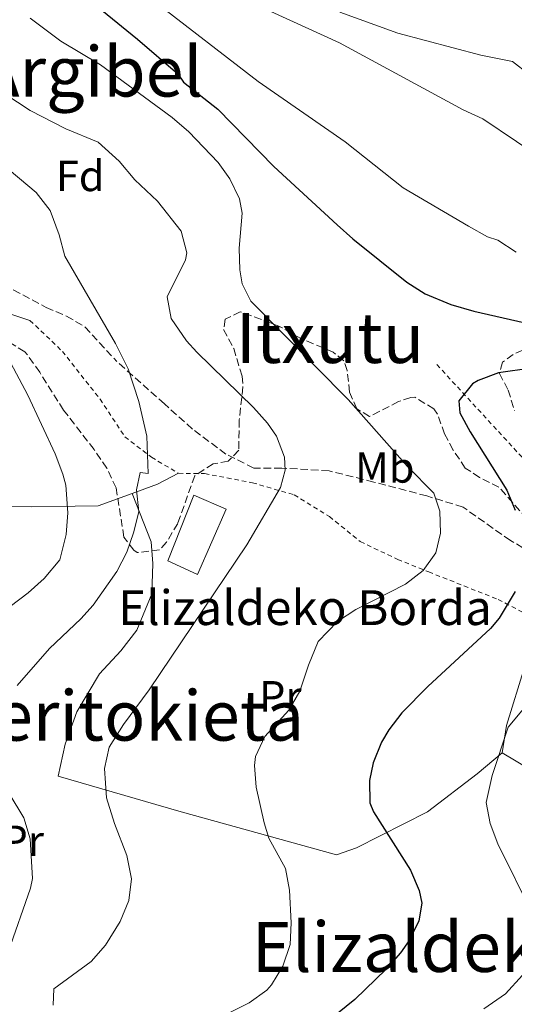
# Model space of a CAD drawing. Units: metres. Extents: x 579756 to 583177, y 4763598 to 4765952.
# Drawn here: x 579952 to 580066, y 4765228 to 4765454 of the extents above; entities that cross this region are included whole.
import ezdxf
from ezdxf.enums import TextEntityAlignment as Align

# ---------------------------------------------------------------- set-up
doc = ezdxf.new("R2010")
doc.units = ezdxf.units.M
doc.header["$MEASUREMENT"] = 0
doc.linetypes.add('DGN Style 2', pattern=[1.7399219301090239, 1.043953158065414, -0.6959687720436097])
doc.linetypes.add('DGN Style 3', pattern=[2.435890702152634, 1.739921930109024, -0.6959687720436097])
for name, color, linetype, lineweight in [('Camino', 7, 'DGN Style 3', 0), ('Curva de nivel directora', 30, 'Continuous', 30), ('Curva de nivel intermedia', 30, 'Continuous', 0), ('Edificio', 1, 'Continuous', 13), ('Etiqueta de uso rústico', 92, 'Continuous', 0), ('Etiqueta de zona arbolada', 92, 'Continuous', 0), ('Línea  de muro-pared o tapia', 1, 'Continuous', 13), ('Línea de cambio de uso (parcela vista)', 92, 'Continuous', 0), ('Senda', 7, 'DGN Style 3', 0), ('Tela metálica o alambrada', 7, 'DGN Style 2', 0), ('Texto de Borda', 7, 'Continuous', 0), ('Texto de rotulación de espacio menor sin especificar', 7, 'Continuous', 0), ('Texto de Área (paraje) menor', 7, 'Continuous', 0), ('Zona arbolada', 92, 'DGN Style 3', 0)]:
    doc.layers.add(name, color=color, linetype=linetype, lineweight=lineweight)
doc.styles.add('Style-Arial', font='arial.ttf')

msp = doc.modelspace()

# ---------------------------------------------------------------- linework, layer by layer
at = {"layer": 'Camino', "color": 7, "linetype": 'DGN Style 3', "lineweight": 0}
msp.add_polyline3d([(580078.1599999985, 4765327.000000002, 519.9600000000065), (580064.7099999995, 4765334.680000001, 525.6499999999943), (580053.8299999987, 4765342.370000001, 528.3500000000058), (580045.5000000005, 4765344.930000001, 530.1699999999983), (580033.3399999987, 4765348.130000001, 531.6300000000047), (580023.0900000005, 4765350.690000001, 533.2400000000052), (580012.2099999995, 4765351.330000003, 535.2700000000041), (580005.8000000012, 4765351.330000003, 536.4199999999983), (579999.3999999975, 4765354.53, 537.2700000000042), (579991.7100000007, 4765360.300000002, 537.8699999999955), (579985.3099999991, 4765366.060000001, 538.1900000000023), (579974.3500000001, 4765375.810000001, 540.1199999999953)], dxfattribs=at)
at = {"layer": 'Curva de nivel directora', "color": 30, "linetype": 'Continuous', "lineweight": 30, "flags": 128}
for points, elevation in [([(579970.9100000003, 4765456.440000001), (579979.1099999987, 4765449.840000001), (579988.3899999993, 4765441.880000001), (579989.6699999999, 4765439.960000001), (579997.5299999989, 4765433.760000001), (580010.3900000001, 4765420.600000001), (580024.9700000002, 4765407.190000001), (580028.5499999988, 4765403.960000001), (580040.9099999992, 4765394.039999999), (580045.1000000002, 4765391.320000002), (580051.0599999992, 4765388.890000002), (580056.2699999994, 4765387.350000001), (580071.4699999987, 4765383.880000001)], 525.0000000000001), ([(580069.5499999986, 4765374.26), (580061.949999999, 4765373.16), (580057.2999999998, 4765371.470000001), (580055.99, 4765370.680000001), (580052.8600000008, 4765366.760000001), (580053.1099999989, 4765364.039999999), (580055.4899999994, 4765359.640000002), (580063.8699999991, 4765346.28), (580065.7800000003, 4765341.670000001)], 525.0000000000001), ([(580065.76, 4765323.01), (580062.11, 4765316.86), (580060.1099999995, 4765314.520000001), (580045.7100000004, 4765301.17), (580039.7899999995, 4765295.170000001), (580036.7999999988, 4765291.220000001), (580035.1499999992, 4765288.369999999), (580033.209999999, 4765283.660000003), (580032.3499999986, 4765279.570000002), (580032.4699999993, 4765274.49), (580033.3099999997, 4765272.369999999)], 525.0000000000001), ([(580033.3099999997, 4765272.369999999), (580041.7899999999, 4765259.01), (580043.7599999991, 4765254.350000001), (580044.3499999992, 4765251.41), (580043.7100000001, 4765247.410000001), (580041.4999999994, 4765242.880000001), (580039.51, 4765240.050000001), (580036.1999999997, 4765236.270000001), (580028.9600000001, 4765229.330000001), (580021.3899999994, 4765223.170000001), (580018.0799999991, 4765218.390000002), (580019.1099999995, 4765215.810000001), (580025.5099999988, 4765213.810000002), (580030.0599999997, 4765211.750000001), (580035.6199999986, 4765208.560000001), (580045.6700000003, 4765201.810000001), (580049.07, 4765199.29)], 525.0000000000005)]:
    msp.add_lwpolyline(points, dxfattribs=dict(at, elevation=elevation))
at = {"layer": 'Curva de nivel intermedia', "color": 30, "linetype": 'Continuous', "lineweight": 0, "flags": 128}
for points, elevation in [([(579983.0300000014, 4765458.439999999), (580006.7900000014, 4765440.12), (580026.7500000016, 4765426.199999999), (580040.1200000002, 4765415.640000001), (580055.0700000013, 4765406.84), (580059.4700000002, 4765404.439999999), (580061.7900000003, 4765403.640000001), (580066.0000000015, 4765400.930000001)], 520), ([(580009.6900000006, 4765456.180000001), (580025.4700000009, 4765449), (580053.8300000009, 4765433.56), (580058.4000000019, 4765431.499999999), (580081.5899999996, 4765415.890000001)], 515.0000000000001), ([(580025.5500000013, 4765456.039999999), (580038.8300000007, 4765451.159999999), (580057.9200000013, 4765446.11), (580065.1900000002, 4765444.680000001), (580068.9100000015, 4765441.800000001)], 510), ([(579954.4700000003, 4765454.609999998), (579961.5100000012, 4765449.329999999), (579970.6300000007, 4765443.88), (579987.0700000004, 4765431.800000001), (579990.8700000002, 4765428.57), (579997.6200000006, 4765421.480000001), (580000.3099999995, 4765417.720000001), (580002.4999999999, 4765413.13), (580003.1100000001, 4765409.88), (580002.4300000007, 4765401.8), (580002.6100000017, 4765396.82), (580003.1100000001, 4765393.639999999), (580005.1500000008, 4765389.640000001), (580027.4600000002, 4765367.039999999), (580041.1100000005, 4765351.720000001), (580047.1100000018, 4765345.560000001), (580048.4700000009, 4765341.4), (580048.6400000007, 4765336.409999999), (580047.55, 4765331.880000001), (580044.6700000011, 4765327.8), (580040.65, 4765324.639999999), (580029.2300000004, 4765318.850000001), (580025.0500000007, 4765316.119999998), (580020.5600000002, 4765311.539999999), (580018.3200000006, 4765306.109999999), (580016.3500000014, 4765300.130000001), (580013.8300000001, 4765295.73), (580008.3099999991, 4765289.730000001), (580006.2000000014, 4765285.079999999), (580005.950000001, 4765283.009999999), (580006.3700000013, 4765278.039999999), (580008.1700000007, 4765269.899999999), (580009.2300000001, 4765266.369999998), (580013.0700000001, 4765259.41), (580013.9599999997, 4765254.439999999), (580014.3500000008, 4765246.929999999), (580014.1400000007, 4765241.929999999), (580012.470000001, 4765236.929999999), (580009.8700000015, 4765232.659999999), (580008.7899999997, 4765231.49), (580004.7500000007, 4765228.54), (579998.9200000013, 4765225.619999998)], 530.0000000000001), ([(579928.4300000005, 4765450.529999999), (579954.4800000016, 4765433.430000001), (579962.6399999999, 4765429.199999998), (579970.0700000019, 4765426.140000001), (579974.9100000011, 4765421.81), (579978.520000001, 4765417.48), (579983.7100000011, 4765412.609999999), (579989.1100000012, 4765405.73), (579990.4600000012, 4765400.749999999), (579990.1100000005, 4765399.17), (579985.9500000007, 4765390.609999998), (579986.8200000001, 4765385.7), (579990.3600000007, 4765380.560000001), (579992.7099999998, 4765377.970000001), (580005.7099999996, 4765365.25), (580008.9800000021, 4765361.630000002), (580010.9900000015, 4765358.689999999), (580012.8300000009, 4765353.84), (580012.9900000019, 4765350.849999999), (580011.91, 4765346.850000001), (580004.2000000009, 4765333.709999999), (579981.7700000008, 4765300.390000001), (579975.9000000014, 4765292.49), (579972.6300000012, 4765287.249999999), (579971.5000000002, 4765282.329999999), (579971.9699999996, 4765275.630000001), (579973.8300000015, 4765269.689999999), (579976.6700000003, 4765262.369999999), (579977.7499999999, 4765257.009999999), (579977.0800000015, 4765252.05), (579975.1600000014, 4765247.25), (579971.7500000006, 4765241.81), (579968.4900000016, 4765238.01), (579959.9100000008, 4765231.73), (579959.7300000021, 4765228.039999999)], 535), ([(579937.6700000007, 4765429.810000001), (579955.8700000017, 4765414.609999999), (579959.0300000003, 4765410.449999998), (579961.1500000014, 4765404.849999999), (579962.440000001, 4765400.000000001), (579974.0900000008, 4765379.929999999), (579976.980000001, 4765374.09), (579979.4100000005, 4765366.609999999), (579981.2800000013, 4765358.67), (579981.5499999997, 4765350.050000001), (579979.7500000002, 4765350.289999999), (579978.8800000009, 4765346.369999999), (579979.4300000007, 4765341.249999999), (579978.1900000002, 4765336.430000001), (579976.6299999999, 4765332.050000001), (579974.3600000013, 4765327.569999999), (579968.9100000019, 4765319.82), (579966.1100000012, 4765316.689999999), (579958.9100000017, 4765309.889999999), (579951.4700000007, 4765301.409999999)], 540.0000000000001), ([(579945.9600000011, 4765382.929999998), (579953.9500000018, 4765368.050000001), (579960.1900000002, 4765354.609999998), (579961.9800000006, 4765349.949999998), (579962.6700000013, 4765347.409999999), (579963.1100000015, 4765341.09), (579962.7200000006, 4765336.09), (579961.3100000002, 4765330.29), (579957.7100000014, 4765325.970000002), (579953.9800000008, 4765322.649999999), (579932.9500000001, 4765306.769999999)], 545), ([(580073.790000001, 4765303.4), (580064.1900000009, 4765291.88), (580060.4800000006, 4765280.77), (580059.1100000005, 4765274.529999998), (580060.0700000015, 4765269.73), (580061.8500000007, 4765265.05), (580069.9900000012, 4765248.529999999)], 520), ([(579945.9900000001, 4765282.609999998), (579953.0300000008, 4765271.010000001), (579954.4800000016, 4765266.210000002), (579955.0000000001, 4765257.079999999), (579954.5500000009, 4765254.850000001), (579949.3899999998, 4765240.21)], 540.0000000000001), ([(580067.5100000001, 4765234.930000001), (580063.5899999996, 4765230.609999999), (580058.6299999999, 4765227.17)], 520)]:
    msp.add_lwpolyline(points, dxfattribs=dict(at, elevation=elevation))
at = {"layer": 'Edificio', "color": 1, "linetype": 'Continuous', "lineweight": 13}
msp.add_polyline3d([(579999.4299999997, 4765341.890000001, 538.25), (579992.9100000003, 4765326.930000001, 538.1300000000047), (579986.0700000003, 4765330.050000001, 538.1100000000006), (579992.0300000003, 4765345.09, 538.1900000000023)], close=True, dxfattribs=at)
at = {"layer": 'Edificio', "color": 51, "linetype": 'Continuous', "lineweight": 13}
msp.add_polyline3d([(579992.9100000003, 4765326.930000001, 538.1300000000047), (579986.0700000003, 4765330.050000001, 538.1100000000006), (579992.0300000003, 4765345.09, 538.1900000000023), (579999.4299999997, 4765341.890000001, 538.25), (579992.9100000003, 4765326.930000001, 538.1300000000047)], dxfattribs=at)
at = {"layer": 'Línea  de muro-pared o tapia', "color": 1, "linetype": 'Continuous', "lineweight": 13, "extrusion": (-0.00990609797949786, 0.7123942386004555, 0.7017095681488872), "elevation": 3389439.905856256, "flags": 128}
msp.add_lwpolyline([(-646179.2330920513, -3337520.331798195), (-646185.1122811507, -3337523.265283414), (-646189.946299114, -3337526.704057953)], dxfattribs=at)
at = {"layer": 'Línea  de muro-pared o tapia', "color": 1, "linetype": 'Continuous', "lineweight": 13}
for points in [[(579954.4299999997, 4765385.25, 542.279999999999), (579945.2300000004, 4765388.289999999, 544.6199999999953)], [(579899.5899999999, 4765267.09, 550.1699999999983), (579912.2699999996, 4765307.810000001, 548.8600000000006), (579918.6699999999, 4765321.65, 550.2700000000041), (579922.9500000002, 4765329.25, 550.8899999999994), (579928.5099999999, 4765335.09, 551.8800000000047), (579938.9500000002, 4765340.050000001, 550.6499999999943), (579948.0700000003, 4765342.529999999, 549.6699999999983), (579954.79, 4765342.449999999, 548.1600000000036), (579964.8300000001, 4765342.609999999, 546.6100000000006), (579970.1100000005, 4765342.689999999, 545.070000000007), (579977.8600000005, 4765345.51, 542.3000000000029)], [(579960.9100000003, 4765280.609999999, 537.070000000007), (579962.4699999997, 4765287.970000001, 537.4900000000052), (579965.1500000004, 4765295.33, 537.4100000000036), (579970.3499999996, 4765304.050000001, 537.7299999999959), (579975.2699999996, 4765309.33, 538.4799999999959), (579978.9900000002, 4765314.130000001, 538.929999999993), (579982.3899999997, 4765322.449999999, 538.5500000000029), (579982.6299999999, 4765329.41, 538.3099999999977), (579982.2699999996, 4765334.369999999, 538.6699999999983), (579977.8600000005, 4765345.51, 542.3000000000029)]]:
    msp.add_polyline3d(points, dxfattribs=at)
at = {"layer": 'Línea de cambio de uso (parcela vista)', "color": 92, "linetype": 'Continuous', "lineweight": 0, "extrusion": (0.1339645985965513, -0.0805075712690129, 0.9877104926501641), "elevation": -305419.6967292717, "flags": 128}
msp.add_lwpolyline([(4383256.612403777, 1933431.214993351), (4383256.612403777, 1933443.499491713)], dxfattribs=at)
at = {"layer": 'Línea de cambio de uso (parcela vista)', "color": 92, "linetype": 'Continuous', "lineweight": 0}
for points in [[(580072.9699999997, 4765315.82, 524), (580067.9900000002, 4765305.880000001, 523.6000000000058), (580063.79, 4765292.199999999, 521.320000000007), (580062.79, 4765285.970000001, 520.4199999999983)], [(580062.79, 4765285.970000001, 520.4199999999983), (580057.0700000003, 4765281.09, 521.8999999999943), (580045.6699999999, 4765272.369999999, 523.7200000000012), (580029.3499999996, 4765264.130000001, 525.9799999999959), (580024.79, 4765262.529999999, 527.0599999999977), (579988.5899999999, 4765272.529999999, 530.529999999999), (579960.9100000003, 4765280.609999999, 537.070000000007)]]:
    msp.add_polyline3d(points, dxfattribs=at)
at = {"layer": 'Senda', "color": 7, "linetype": 'DGN Style 3', "lineweight": 0}
msp.add_polyline3d([(579923.1599999999, 4765407.33, 546.1100000000007), (579927.3900000011, 4765405.57, 545.5800000000017), (579936.8299999981, 4765400.210000001, 544.6799999999931), (579944.1499999983, 4765395.65, 543.6100000000007), (579958.1499999972, 4765388.210000002, 541.1399999999995), (579962.8099999976, 4765386.230000001, 540.5899999999965), (579967.0399999988, 4765383.730000001, 539.9400000000023), (579974.3500000001, 4765375.810000001, 540.1199999999953)], dxfattribs=at)
at = {"layer": 'Tela metálica o alambrada', "color": 7, "linetype": 'DGN Style 2', "lineweight": 0}
for points in [[(579954.4299999997, 4765385.25, 537.5800000000017), (579961.8700000001, 4765378.130000001, 537.6399999999994), (579970.5099999999, 4765367.17, 537.8399999999965), (579976.2300000004, 4765358.529999999, 538.8899999999994), (579982.3099999996, 4765353.810000001, 539.8600000000006), (579988.5099999999, 4765350.130000001, 539.820000000007)], [(580047.8300000001, 4765375.08, 523.6300000000047), (580072.8700000001, 4765347.84, 519.9799999999959), (580094.79, 4765324.279999999, 515.7200000000012), (580101.4299999997, 4765318.439999999, 514.4799999999959), (580120.1399999997, 4765305.26, 512.1199999999953)], [(579988.5099999999, 4765350.130000001, 539.820000000007), (579994.5099999999, 4765350.050000001, 538.5), (580005.4699999997, 4765347.970000001, 535.6199999999953), (580015.0700000003, 4765345.17, 534.179999999993), (580023.1500000004, 4765340.210000001, 533.3099999999977), (580030.2300000004, 4765334.449999999, 532.7100000000064), (580038.8300000001, 4765330.359999999, 531.6900000000023), (580045.9500000002, 4765327.480000001, 530.0399999999936), (580061.9100000003, 4765321.16, 527.2200000000012), (580071.2300000004, 4765316.279999999, 524.570000000007), (580101.9500000002, 4765308.119999999, 514.429999999993), (580120.1399999997, 4765305.26, 511.3899999999995)]]:
    msp.add_polyline3d(points, dxfattribs=at)
at = {"layer": 'Zona arbolada', "color": 92, "linetype": 'DGN Style 3', "lineweight": 0}
for points in [[(580068.5099999999, 4765339.720000001, 524.279999999999), (580062.0700000003, 4765346.92, 525.0099999999948), (580057.6200000001, 4765349.180000001, 525.5500000000029), (580054.3499999996, 4765351.32, 525.9900000000052), (580051.5599999996, 4765355.480000001, 526.429999999993), (580049.5899999999, 4765359.16, 526.8300000000017), (580047.9400000004, 4765363.74, 527.529999999999), (580047.1500000004, 4765364.92, 527.7400000000052), (580042.79, 4765367.59, 528.6100000000006), (580041.8300000001, 4765367.560000001, 528.779999999999), (580039.0300000003, 4765366.600000001, 529.2299999999959), (580032.3899999997, 4765363.16, 530.070000000007), (580029.4699999997, 4765364.92, 530.6499999999943), (580027.79, 4765368.76, 531.1199999999953), (580027.2100000001, 4765373.710000001, 531.7599999999948), (580026.4699999997, 4765375.960000001, 532.0800000000017), (580024.0300000003, 4765377.960000001, 532.6199999999953), (580016.5899999999, 4765381.08, 533.4900000000052), (580012.29, 4765383.529999999, 534.4799999999959), (580011.5499999998, 4765383.880000001, 534.75), (580009.8300000001, 4765384.600000001, 537.0399999999936), (580002.6699999999, 4765387.24, 539.3500000000058), (579999.2300000004, 4765385.49, 540.25), (579998.8700000001, 4765383.17, 540.8500000000058), (580001.1900000004, 4765378.800000001, 541.6300000000047), (580003.0999999996, 4765372.449999999, 541.7599999999948), (580003.3099999996, 4765369.970000001, 541.7100000000064), (580002.4699999997, 4765362.369999999, 541.3800000000047), (580002.3499999996, 4765355.41, 541.7100000000064), (579999.9500000002, 4765352.930000001, 541.779999999999), (579996.4699999997, 4765352.289999999, 541.8099999999977), (579992.2400000002, 4765349.57, 542.1100000000006), (579988.3499999996, 4765338.609999999, 543.0500000000029), (579985.7699999996, 4765334.33, 543.2400000000052), (579984.1500000004, 4765332.529999999, 543.2700000000041), (579979.0499999998, 4765331.949999999, 543.1600000000036), (579978.2699999996, 4765332.449999999, 543.1499999999943), (579975.9900000002, 4765335.49, 543.2200000000012), (579974.1900000004, 4765346.77, 544.3000000000029), (579972.0800000001, 4765351.289999999, 544.6300000000047), (579969.1399999997, 4765355.59, 545.1999999999971), (579962.1500000004, 4765364.65, 546.3600000000006), (579956.6699999999, 4765373.33, 547.3000000000029), (579953.8099999996, 4765377.4, 547.4900000000052), (579953.2300000004, 4765378.050000001, 547.529999999999), (579948.9900000002, 4765380.699999999, 547.75)], [(580032.3899999997, 4765363.16, 530.070000000007), (580029.4699999997, 4765364.92, 530.6499999999943), (580027.79, 4765368.76, 531.1199999999953), (580027.2100000001, 4765373.710000001, 531.7599999999948), (580026.4699999997, 4765375.960000001, 532.0800000000017), (580024.0300000003, 4765377.960000001, 532.6199999999953), (580016.5899999999, 4765381.08, 533.4900000000052), (580012.29, 4765383.529999999, 534.4799999999959), (580011.5499999998, 4765383.880000001, 534.75), (580009.8300000001, 4765384.600000001, 537.0399999999936), (580002.6699999999, 4765387.24, 539.3500000000058), (579999.2300000004, 4765385.49, 540.25), (579998.8700000001, 4765383.17, 540.8500000000058), (580001.1900000004, 4765378.800000001, 541.6300000000047), (580003.0999999996, 4765372.449999999, 541.7599999999948), (580003.3099999996, 4765369.970000001, 541.7100000000064), (580002.4699999997, 4765362.369999999, 541.3800000000047), (580002.3499999996, 4765355.41, 541.7100000000064), (579999.9500000002, 4765352.930000001, 541.779999999999), (579996.4699999997, 4765352.289999999, 541.8099999999977), (579992.2400000002, 4765349.57, 542.1100000000006), (579988.3499999996, 4765338.609999999, 543.0500000000029), (579985.7699999996, 4765334.33, 543.2400000000052), (579984.1500000004, 4765332.529999999, 543.2700000000041), (579979.0499999998, 4765331.949999999, 543.1600000000036), (579978.2699999996, 4765332.449999999, 543.1499999999943), (579975.9900000002, 4765335.49, 543.2200000000012), (579974.1900000004, 4765346.77, 544.3000000000029), (579972.0800000001, 4765351.289999999, 544.6300000000047), (579969.1399999997, 4765355.59, 545.1999999999971), (579962.1500000004, 4765364.65, 546.3600000000006), (579956.6699999999, 4765373.33, 547.3000000000029), (579953.8099999996, 4765377.4, 547.4900000000052), (579953.2300000004, 4765378.050000001, 547.529999999999), (579948.9900000002, 4765380.699999999, 547.75)], [(580069.8300000001, 4765379.32, 525.8800000000047), (580065.3300000001, 4765377.42, 525.6300000000047), (580062.9100000003, 4765375.640000001, 525.4600000000064), (580062.1900000004, 4765373.08, 525.2200000000012), (580064.1900000004, 4765369.24, 525.1300000000047), (580065.6699999999, 4765364.439999999, 524.9199999999983)], [(580069.8300000001, 4765379.32, 525.8800000000047), (580065.3300000001, 4765377.42, 525.6300000000047), (580062.9100000003, 4765375.640000001, 525.4600000000064), (580062.1900000004, 4765373.08, 525.2200000000012), (580064.1900000004, 4765369.24, 525.1300000000047), (580065.6699999999, 4765364.439999999, 524.9199999999983)], [(580068.5099999999, 4765339.720000001, 524.279999999999), (580062.0700000003, 4765346.92, 525.0099999999948), (580057.6200000001, 4765349.180000001, 525.5500000000029), (580054.3499999996, 4765351.32, 525.9900000000052), (580051.5599999996, 4765355.480000001, 526.429999999993), (580049.5899999999, 4765359.16, 526.8300000000017), (580047.9400000004, 4765363.74, 527.529999999999), (580047.1500000004, 4765364.92, 527.7400000000052), (580042.79, 4765367.59, 528.6100000000006), (580041.8300000001, 4765367.560000001, 528.779999999999), (580039.0300000003, 4765366.600000001, 529.2299999999959), (580032.3899999997, 4765363.16, 530.070000000007)]]:
    msp.add_polyline3d(points, dxfattribs=at)

# ---------------------------------------------------------------- texts
at = {"layer": 'Etiqueta de uso rústico', "color": 92, "linetype": 'Continuous', "lineweight": 0, "style": 'Style-Arial'}
for s, p in [('Mb', (580035.8502462448, 4765351.480010002, 531.029999999999)), ('Pr', (580011.8854566092, 4765298.930010001, 530.9900000000052)), ('Pr', (579952.7554566074, 4765265.760010001, 540.9900000000052))]:
    msp.add_text(s, height=7.000000000000002, dxfattribs=at).set_placement(p, align=Align.MIDDLE_CENTER)
at = {"layer": 'Etiqueta de zona arbolada', "color": 92, "linetype": 'Continuous', "lineweight": 0, "style": 'Style-Arial'}
msp.add_text('Fd', height=7.000000000000002, dxfattribs=at).set_placement((579965.9574413648, 4765418.420010001, 537.4700000000012), align=Align.MIDDLE_CENTER)
at = {"layer": 'Texto de Borda', "color": 7, "linetype": 'Continuous', "lineweight": 0, "style": 'Style-Arial'}
msp.add_text('Elizaldeko Borda', height=8, dxfattribs=at).set_placement((579974.6799999991, 4765315.290000001, 538.3099999999977))
at = {"layer": 'Texto de rotulación de espacio menor sin especificar', "color": 7, "linetype": 'Continuous', "lineweight": 0, "style": 'Style-Arial'}
for s, p in [('Itxutu', (580023.2823114758, 4765381.210010002, 530.779999999999)), ('Axeritokieta', (579973.1895726373, 4765294.500010001, 539.9400000000023)), ('Elizaldeko Bordataria', (580084.0057164326, 4765241.39001, 525.1600000000036))]:
    msp.add_text(s, height=11.5, dxfattribs=at).set_placement(p, align=Align.MIDDLE_CENTER)
at = {"layer": 'Texto de Área (paraje) menor', "color": 7, "linetype": 'Continuous', "lineweight": 0, "style": 'Style-Arial'}
msp.add_text('Argibel', height=11.5, dxfattribs=at).set_placement((579968.3082576952, 4765442.380010002, 532.8600000000006), align=Align.MIDDLE_CENTER)

doc.saveas('drawing.dxf')
